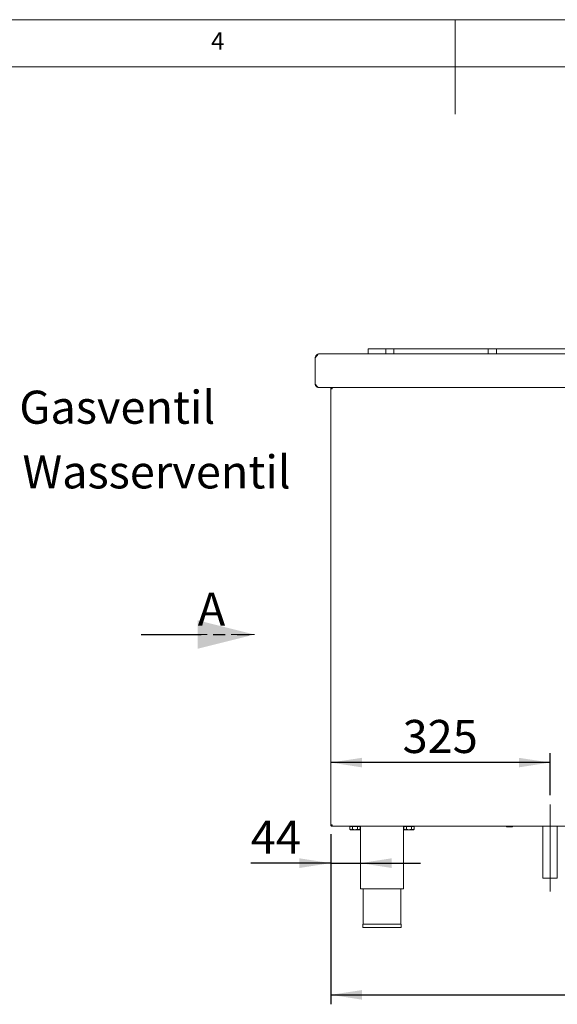
# Model space of a CAD drawing. Units: millimetres. Extents: x 5 to 415, y 5 to 292.
# Drawn here: x 164 to 221, y 188 to 292 of the extents above; entities that cross this region are included whole.
import ezdxf

# ---------------------------------------------------------------- set-up
doc = ezdxf.new("R2010")
doc.units = ezdxf.units.MM
for name, pattern in [('CENTERX2', [20.32, 12.7, -2.54, 2.54, -2.54]), ('HIDDEN', [1.905, 1.27, -0.635]), ('PHANTOM', [12.7, 6.35, -1.27, 1.27, -1.27, 1.27, -1.27])]:
    doc.linetypes.add(name, pattern=pattern)
doc.layers.add('BEMAßUNG', color=96, linetype='Continuous')
doc.styles.add('SLDTEXTSTYLE0', font='TXT', dxfattribs={"width": 0.75})
doc.dimstyles.new('SLDDIMSTYLE2', dxfattribs={"dimtxt": 3.5, "dimasz": 3.302, "dimexe": 0, "dimexo": 0.0625, "dimgap": 0.875, "dimtad": 1, "dimlfac": 14, "dimrnd": 1e-09, "dimzin": 12, "dimdsep": 46, "dimtxsty": 'SLDTEXTSTYLE0', "dimsah": 1, "dimcen": 0.09, "dimadec": 0, "dimazin": 3, "dimtfac": 1, "dimtofl": 0, "dimtmove": 0, "dimatfit": 3, "dimfxl": 0, "dimfrac": 2, "dimtolj": 1, "dimtzin": 12, "dimarcsym": 0})
doc.dimstyles.new('SLDDIMSTYLE3', dxfattribs={"dimtxt": 3.5, "dimasz": 3.302, "dimexe": 0, "dimexo": 0.0625, "dimgap": 0.875, "dimtad": 1, "dimlfac": 14, "dimrnd": 1e-09, "dimzin": 12, "dimdsep": 46, "dimtxsty": 'SLDTEXTSTYLE0', "dimsah": 1, "dimcen": 0.09, "dimadec": 0, "dimazin": 3, "dimtfac": 1, "dimtmove": 0, "dimatfit": 0, "dimfxl": 0, "dimfrac": 2, "dimtolj": 1, "dimtzin": 12, "dimarcsym": 0})

# ---------------------------------------------------------------- blocks, each defined once
blk = doc.blocks.new('_D_12')
at = {"layer": 'BEMAßUNG'}
for p, q in [((196.82, 205.77), (196.82, 187.77)), ((257.82, 205.77), (257.82, 187.77)), ((196.82, 188.77), (257.82, 188.77))]:
    blk.add_line(p, q, dxfattribs=at)
for points in [[(196.82, 188.77), (200.12, 188.26), (200.12, 189.27)], [(257.82, 188.77), (254.52, 189.27), (254.52, 188.26)]]:
    blk.add_solid(points, dxfattribs=at)
at = {"layer": 'BEMAßUNG', "insert": (224.52, 193.28), "char_height": 3.5, "attachment_point": 1, "style": 'SLDTEXTSTYLE0'}
blk.add_mtext('854', dxfattribs=at)
blk = doc.blocks.new('_D_13')
at = {"layer": 'BEMAßUNG'}
for p, q in [((196.82, 205.77), (196.82, 201.71)), ((196.82, 202.71), (188.37, 202.71)), ((196.82, 202.71), (199.96, 202.71)), ((199.96, 202.71), (206.31, 202.71))]:
    blk.add_line(p, q, dxfattribs=at)
for points in [[(196.82, 202.71), (193.52, 203.22), (193.52, 202.2)], [(199.96, 202.71), (203.26, 202.2), (203.26, 203.22)]]:
    blk.add_solid(points, dxfattribs=at)
at = {"layer": 'BEMAßUNG', "insert": (188.37, 207.22), "char_height": 3.5, "attachment_point": 1, "style": 'SLDTEXTSTYLE0'}
blk.add_mtext('44', dxfattribs=at)
blk = doc.blocks.new('_D_14')
at = {"layer": 'BEMAßUNG'}
for p, q in [((220.03, 209.92), (220.03, 214.36)), ((220.03, 213.36), (196.82, 213.36))]:
    blk.add_line(p, q, dxfattribs=at)
for points in [[(196.82, 213.36), (200.12, 212.85), (200.12, 213.86)], [(220.03, 213.36), (216.73, 213.86), (216.73, 212.85)]]:
    blk.add_solid(points, dxfattribs=at)
at = {"layer": 'BEMAßUNG', "insert": (204.43, 217.87), "char_height": 3.5, "attachment_point": 1, "style": 'SLDTEXTSTYLE0'}
blk.add_mtext('325', dxfattribs=at)
blk = doc.blocks.new('SW_PROJECTIONARROW_0')
at = {"color": 0, "linetype": 'HIDDEN', "lineweight": 0}
blk.add_line((176.76, 226.91), (188.76, 226.91), dxfattribs=at)
blk.add_line((176.76, 226.91), (188.76, 226.91), dxfattribs=at)
at = {"color": 0, "linetype": 'PHANTOM', "lineweight": 30}
blk.add_line((176.76, 226.91), (188.76, 226.91), dxfattribs=at)
at = {"color": 0, "linetype": 'Continuous', "lineweight": 15}
blk.add_solid([(188.76, 226.91), (182.76, 228.41), (182.76, 225.41)], dxfattribs=at)
blk.add_solid([(188.76, 226.91), (182.76, 228.41), (182.76, 225.41)], dxfattribs=at)
at = {"color": 0, "linetype": 'Continuous', "lineweight": 15, "insert": (182.76, 231.36), "char_height": 3.5, "attachment_point": 1, "style": 'SLDTEXTSTYLE0'}
blk.add_mtext('A', dxfattribs=at)
blk.add_mtext('A', dxfattribs=at)

msp = doc.modelspace()

# ---------------------------------------------------------------- linework, layer by layer
at = {"color": 7, "linetype": 'Continuous', "lineweight": 0}
for p, q in [((415, 292), (5, 292)), ((210, 292), (210, 282)), ((410, 287), (10, 287))]:
    msp.add_line(p, q, dxfattribs=at)
at = {"color": 7, "linetype": 'Continuous', "lineweight": 15}
for p, q in [((195.64992, 256.62317), (195.60485, 256.62317)), ((195.64992, 256.62317), (258.98851, 256.62317)), ((200.78358, 256.62317), (200.78358, 257.15891)), ((200.78358, 257.15891), (200.92643, 257.15891)), ((200.92643, 257.15891), (202.49786, 257.15891)), ((202.49786, 257.15891), (202.64072, 257.15891)), ((202.64072, 256.62317), (202.64072, 257.15891)), ((202.64072, 257.15891), (202.78358, 257.15891)), ((202.78358, 257.15891), (203.35501, 257.15891)), ((203.35501, 257.15891), (203.49786, 257.15891)), ((203.49786, 257.15891), (203.49786, 256.62317)), ((203.49786, 257.15891), (203.64072, 257.15891)), ((203.64072, 257.15891), (213.35501, 257.15891)), ((213.35501, 257.15891), (213.49786, 257.15891)), ((213.49786, 256.62317), (213.49786, 257.15891)), ((213.49786, 257.15891), (213.64072, 257.15891)), ((213.64072, 257.15891), (214.21215, 257.15891)), ((214.21215, 257.15891), (214.35501, 257.15891)), ((214.35501, 257.15891), (214.35501, 256.62317)), ((214.35501, 257.15891), (214.49786, 257.15891)), ((214.49786, 257.15891), (226.74786, 257.15891)), ((195.17628, 253.48031), (195.17628, 256.1946)), ((195.17808, 256.1946), (195.17808, 253.48031)), ((259.07091, 253.05174), (195.56751, 253.05174)), ((196.81917, 206.76603), (196.81917, 252.90888)), ((196.81917, 252.90888), (196.96203, 252.90888)), ((196.82073, 253.0077), (196.82073, 252.90888)), ((196.82073, 253.0077), (196.85954, 253.0077)), ((196.96203, 253.05174), (196.96203, 252.98031)), ((196.96203, 252.98031), (196.97062, 252.98031)), ((196.96203, 206.76603), (196.81917, 206.76603)), ((196.96203, 206.62317), (196.96203, 206.6946)), ((196.97062, 206.6946), (196.96203, 206.6946)), ((196.98728, 206.62317), (196.96203, 206.62317)), ((196.98728, 206.62317), (232.06309, 206.62317)), ((198.85449, 206.58031), (198.85449, 206.31642)), ((198.85449, 206.58031), (199.12254, 206.58031)), ((198.97631, 206.62317), (198.97631, 206.58031)), ((199.12254, 206.58031), (199.12254, 206.31642)), ((199.12254, 206.58031), (199.65865, 206.58031)), ((199.65865, 206.58031), (199.65865, 206.31642)), ((199.65865, 206.58031), (199.92671, 206.58031)), ((199.80488, 206.58031), (199.80488, 206.62317)), ((199.92671, 206.58031), (199.92671, 206.31642)), ((199.96203, 206.62317), (199.96203, 199.98031)), ((204.53346, 199.98031), (204.53346, 206.62317)), ((204.56877, 206.58031), (204.56877, 206.31642)), ((204.56877, 206.58031), (204.83683, 206.58031)), ((204.6906, 206.62317), (204.6906, 206.58031)), ((204.83683, 206.58031), (204.83683, 206.31642)), ((204.83683, 206.58031), (205.37294, 206.58031)), ((205.37294, 206.58031), (205.37294, 206.31642)), ((205.37294, 206.58031), (205.64099, 206.58031)), ((205.51917, 206.58031), (205.51917, 206.62317)), ((205.64099, 206.58031), (205.64099, 206.31642)), ((219.27274, 206.62317), (219.27274, 201.12317)), ((220.79417, 201.12317), (220.79417, 206.62317)), ((198.85449, 206.31642), (198.92631, 206.2446)), ((198.92631, 206.2446), (198.98852, 206.2446)), ((198.98852, 206.2446), (199.3906, 206.2446)), ((199.79268, 206.2446), (199.3906, 206.2446)), ((199.79268, 206.2446), (199.85488, 206.2446)), ((199.85488, 206.2446), (199.92671, 206.31642)), ((204.56877, 206.31642), (204.6406, 206.2446)), ((204.6406, 206.2446), (204.7028, 206.2446)), ((204.7028, 206.2446), (205.10488, 206.2446)), ((205.50697, 206.2446), (205.10488, 206.2446)), ((205.50697, 206.2446), (205.56917, 206.2446)), ((205.56917, 206.2446), (205.64099, 206.31642)), ((219.27274, 201.12317), (220.79417, 201.12317)), ((199.96203, 199.98031), (204.53346, 199.98031)), ((200.24774, 199.98031), (200.24774, 196.26603)), ((204.24774, 196.26603), (204.24774, 199.98031)), ((200.21917, 196.26603), (200.21917, 195.90888)), ((200.21917, 196.26603), (204.27631, 196.26603)), ((204.27631, 195.90888), (204.27631, 196.26603)), ((200.21917, 195.90888), (204.27631, 195.90888))]:
    msp.add_line(p, q, dxfattribs=at)
for centre, start, end in [((197.6656, 206.6946), 245.3800227, 270), ((198.18703, 206.6946), 270, 294.6199773), ((215.48703, 206.62317), 180, 270), ((216.00846, 206.62317), 270, 0)]:
    msp.add_arc(centre, 0.07857, start, end, dxfattribs=at)
for points, knots in [([(195.17628, 256.1946), (195.18272, 256.25076), (195.19561, 256.36307), (195.29471, 256.50474), (195.43638, 256.60385), (195.54869, 256.61673), (195.60485, 256.62317)], [0, 0, 0, 0, 0.249999279, 0.500001887, 0.750000253, 1, 1, 1, 1]), ([(195.64992, 256.62317), (195.6106, 256.61673), (195.53196, 256.60385), (195.414, 256.50474), (195.29604, 256.36307), (195.2174, 256.25076), (195.17808, 256.1946)], [0, 0, 0, 0, 0.2499986633, 0.4999999532, 0.7500013367, 1, 1, 1, 1]), ([(195.55661, 253.05532), (195.55404, 253.05533), (195.51725, 253.05546), (195.4481, 253.07869), (195.35666, 253.12542), (195.27945, 253.19513), (195.22133, 253.28048), (195.18344, 253.37747), (195.17867, 253.44603), (195.17628, 253.48031)], [0, 0, 0, 0, 0.012348507, 0.176958308, 0.341564269, 0.50617565, 0.670783624, 0.835394165, 1, 1, 1, 1]), ([(195.17808, 253.48031), (195.21053, 253.42416), (195.27544, 253.31184), (195.3728, 253.17017), (195.47015, 253.07107), (195.53506, 253.05819), (195.56751, 253.05174)], [0, 0, 0, 0, 0.249998544, 0.500000043, 0.750001543, 1, 1, 1, 1]), ([(196.81917, 252.90888), (196.82132, 252.9276), (196.82561, 252.96504), (196.85865, 253.01227), (196.90587, 253.0453), (196.94331, 253.04959), (196.96203, 253.05174)], [0, 0, 0, 0, 0.250002629, 0.500004809, 0.749997293, 1, 1, 1, 1]), ([(196.8906, 252.90888), (196.89167, 252.91825), (196.89382, 252.93697), (196.91034, 252.96057), (196.93395, 252.97709), (196.95267, 252.97924), (196.96203, 252.98031)], [0, 0, 0, 0, 0.250017181, 0.49999208, 0.749997933, 1, 1, 1, 1]), ([(196.98728, 253.05174), (196.98518, 253.04959), (196.98097, 253.0453), (196.97465, 253.01227), (196.96834, 252.96504), (196.96413, 252.9276), (196.96203, 252.90888)], [0, 0, 0, 0, 0.250004702, 0.499996602, 0.749998976, 1, 1, 1, 1]), ([(196.96203, 206.62317), (196.94331, 206.62532), (196.90587, 206.62961), (196.85865, 206.66265), (196.82561, 206.70987), (196.82132, 206.74731), (196.81917, 206.76603)], [0, 0, 0, 0, 0.250000556, 0.500001078, 0.750001156, 1, 1, 1, 1]), ([(196.96203, 206.6946), (196.95267, 206.69567), (196.93395, 206.69782), (196.91034, 206.71434), (196.89382, 206.73795), (196.89167, 206.75667), (196.8906, 206.76603)], [0, 0, 0, 0, 0.250002166, 0.5000034471, 0.7500058752, 1, 1, 1, 1]), ([(196.96203, 206.76603), (196.96413, 206.74731), (196.96834, 206.70987), (196.97465, 206.66265), (196.98097, 206.62961), (196.98518, 206.62532), (196.98728, 206.62317)], [0, 0, 0, 0, 0.249997239, 0.499997511, 0.74999745, 1, 1, 1, 1]), ([(196.96483, 206.6946), (196.96458, 206.70005), (196.96365, 206.72059), (196.96271, 206.74679), (196.96203, 206.76603)], [0, 0, 0, 0, 0.2655724662, 1, 1, 1, 1]), ([(215.50636, 206.5446), (215.51992, 206.5446), (215.54812, 206.5446), (215.61545, 206.5446), (215.679, 206.5446), (215.73208, 206.5446), (215.78574, 206.5446), (215.85205, 206.5446), (215.92502, 206.5446), (215.97635, 206.5446), (216.0016, 206.5446), (216.00584, 206.5446), (216.00799, 206.5446)], [0, 0, 0, 0, 0.128932903, 0.267988502, 0.342842988, 0.41928995, 0.495732962, 0.570589825, 0.709644473, 0.848698222, 0.923555536, 1, 1, 1, 1]), ([(198.98852, 206.2446), (198.96493, 206.24875), (198.91815, 206.25699), (198.87559, 206.29672), (198.85449, 206.31642)], [0, 0, 0, 0, 0.504000526, 1, 1, 1, 1]), ([(199.12254, 206.31642), (199.10419, 206.29965), (199.06686, 206.26552), (199.02058, 206.24608), (198.99413, 206.24486), (198.98852, 206.2446)], [0, 0, 0, 0, 0.432380012, 0.879543454, 1, 1, 1, 1]), ([(199.3906, 206.2446), (199.38554, 206.24465), (199.31339, 206.24541), (199.22059, 206.26968), (199.14133, 206.30747), (199.12254, 206.31642)], [0, 0, 0, 0, 0.0544508992, 0.7759318963, 1, 1, 1, 1]), ([(199.65865, 206.31642), (199.62722, 206.30143), (199.54277, 206.26114), (199.44929, 206.25098), (199.3906, 206.2446)], [0, 0, 0, 0, 0.372138211, 1, 1, 1, 1]), ([(199.79268, 206.2446), (199.7691, 206.24875), (199.72231, 206.25699), (199.67976, 206.29672), (199.65865, 206.31642)], [0, 0, 0, 0, 0.504006773, 1, 1, 1, 1]), ([(199.92671, 206.31642), (199.90836, 206.29965), (199.87103, 206.26552), (199.82475, 206.24608), (199.79829, 206.24486), (199.79268, 206.2446)], [0, 0, 0, 0, 0.432385935, 0.879555041, 1, 1, 1, 1]), ([(204.7028, 206.2446), (204.67922, 206.24875), (204.63243, 206.25699), (204.58988, 206.29672), (204.56877, 206.31642)], [0, 0, 0, 0, 0.50400052, 1, 1, 1, 1]), ([(204.83683, 206.31642), (204.81848, 206.29965), (204.78115, 206.26552), (204.73486, 206.24608), (204.70841, 206.24486), (204.7028, 206.2446)], [0, 0, 0, 0, 0.432380036, 0.879543508, 1, 1, 1, 1]), ([(205.10488, 206.2446), (205.09982, 206.24465), (205.02768, 206.24541), (204.93488, 206.26968), (204.85561, 206.30747), (204.83683, 206.31642)], [0, 0, 0, 0, 0.05445095, 0.775931688, 1, 1, 1, 1]), ([(205.37294, 206.31642), (205.34151, 206.30143), (205.25705, 206.26114), (205.16357, 206.25098), (205.10488, 206.2446)], [0, 0, 0, 0, 0.372137312, 1, 1, 1, 1]), ([(205.50697, 206.2446), (205.48339, 206.24875), (205.4366, 206.25699), (205.39405, 206.29672), (205.37294, 206.31642)], [0, 0, 0, 0, 0.50400655, 1, 1, 1, 1]), ([(205.64099, 206.31642), (205.62264, 206.29965), (205.58531, 206.26552), (205.53903, 206.24608), (205.51258, 206.24486), (205.50697, 206.2446)], [0, 0, 0, 0, 0.432386136, 0.879554985, 1, 1, 1, 1])]:
    msp.add_open_spline(points, degree=3, knots=knots, dxfattribs=at)
at = {"layer": 'BEMAßUNG', "linetype": 'CENTERX2', "lineweight": 0}
msp.add_line((220.03346, 199.6946), (220.03346, 208.92147), dxfattribs=at)

# ---------------------------------------------------------------- block references
at = {"color": 7, "linetype": 'Continuous', "lineweight": 15}
msp.add_blockref('SW_PROJECTIONARROW_0', (0, 0), dxfattribs=at)

# ---------------------------------------------------------------- texts
at = {"color": 7, "linetype": 'Continuous', "lineweight": 0, "insert": (184.16667, 290.66802), "char_height": 1.85208, "attachment_point": 1, "style": 'SLDTEXTSTYLE0'}
msp.add_mtext('4', dxfattribs=at)
msp.add_mtext('4', dxfattribs=at)
at = {"layer": 'BEMAßUNG', "char_height": 3.5, "attachment_point": 1, "style": 'SLDTEXTSTYLE0'}
for s, insert in [('Gasventil', (163.87839, 252.72586)), ('Wasserventil', (164.21655, 245.87964))]:
    msp.add_mtext(s, dxfattribs=dict(at, insert=insert))

# ---------------------------------------------------------------- dimensions: what is measured, and where the dimension line sits
at = {"layer": 'BEMAßUNG'}
for base, p1, p2, dimstyle, picture, middle in [((196.81917, 213.35523), (220.03346, 208.92147), (196.81917, 206.76603), 'SLDDIMSTYLE2', '_D_14', (208.30458, 213.35523)), ((199.96203, 202.70967), (196.81917, 206.76603), (199.96203, 199.98031), 'SLDDIMSTYLE3', '_D_13', (190.95997, 202.70967))]:
    dim = msp.add_linear_dim(base=base, p1=p1, p2=p2, dimstyle=dimstyle, dxfattribs=at)
    dim.commit()
    dim.dimension.update_dxf_attribs({"geometry": picture, "text_midpoint": middle, "dimtype": 160})
dim = msp.add_linear_dim(base=(257.81917, 188.76603), p1=(196.81917, 206.76603), p2=(257.81917, 206.76603), angle=0, dimstyle='SLDDIMSTYLE2', dxfattribs=at)
dim.commit()
dim.dimension.update_dxf_attribs({"geometry": '_D_12', "text_midpoint": (228.4019, 188.76603), "dimtype": 160})

doc.saveas('drawing.dxf')
